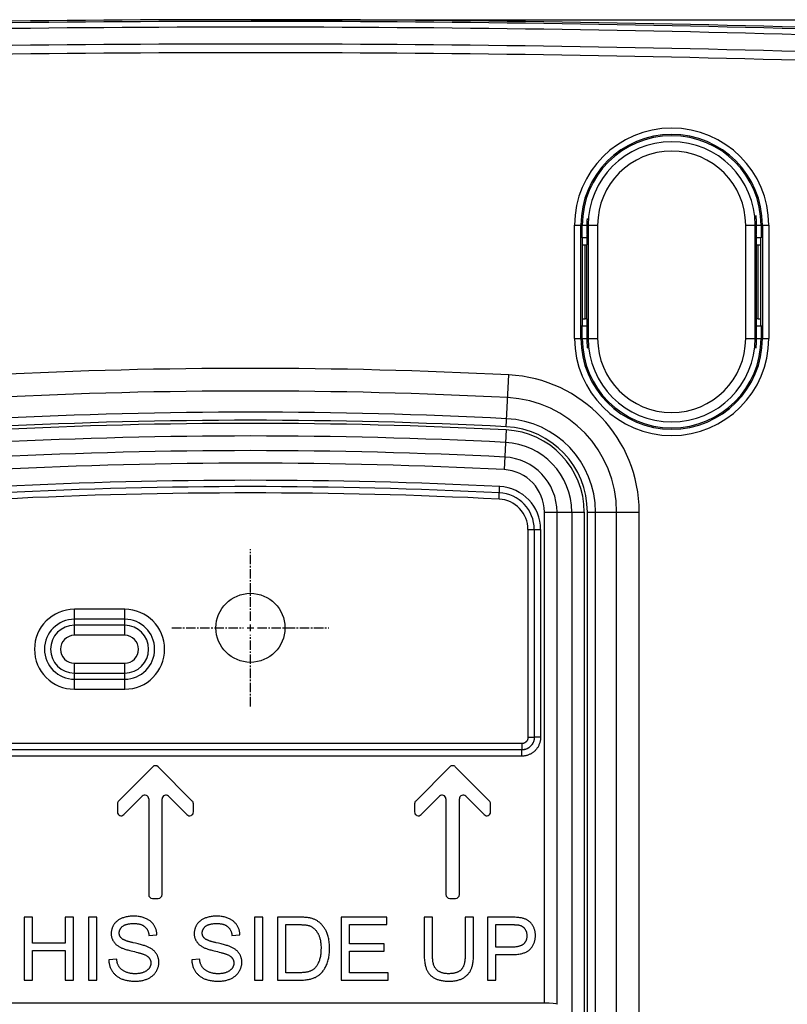
# Model space of a CAD drawing. Units: millimetres. Extents: x -473 to 293, y -212 to 392.
# Drawn here: x -18 to 43, y 60 to 138 of the extents above; entities that cross this region are included whole.
import ezdxf

# ---------------------------------------------------------------- set-up
doc = ezdxf.new("R2010")
doc.units = ezdxf.units.MM
doc.linetypes.add('CENTER2', pattern=[1.125, 0.75, -0.125, 0.125, -0.125])
for name, color, linetype in [('AXIS_Dimensions', 7, 'Continuous'), ('AXIS_Front-View', 7, 'Continuous'), ('AXIS_Sectional-View', 7, 'Continuous')]:
    doc.layers.add(name, color=color, linetype=linetype)
doc.styles.get("Standard").update_dxf_attribs({"font": 'arial.ttf'})
doc.dimstyles.new('AXIS', dxfattribs={"dimtxt": 10, "dimasz": 4, "dimexe": 0.18, "dimexo": 0.0625, "dimgap": 0.09, "dimtad": 0, "dimtih": 1, "dimtoh": 1, "dimdec": 0, "dimzin": 0, "dimdsep": 46, "dimtxsty": 'Standard', "dimcen": 0.09, "dimadec": 0, "dimazin": 0, "dimtfac": 1, "dimtdec": 0, "dimtofl": 0, "dimtmove": 0, "dimatfit": 3, "dimfxl": 1, "dimtolj": 1, "dimtzin": 0, "dimarcsym": 0})

# ---------------------------------------------------------------- blocks, each defined once
blk = doc.blocks.new('*D2')
at = {"layer": 'AXIS_Dimensions', "color": 0, "lineweight": -2, "transparency": 16777216}
for p, q in [((0.062, 138.495), (114.197, 138.495)), ((114.017, 134.495), (114.017, 36.661)), ((114.017, -74.17), (114.017, 23.664)), ((0.062, -78.17), (114.197, -78.17))]:
    blk.add_line(p, q, dxfattribs=at)
at = {"layer": 'AXIS_Dimensions', "color": 0, "transparency": 16777216}
for points in [[(113.35, 134.495), (114.684, 134.495), (114.017, 138.495)], [(113.35, -74.17), (114.684, -74.17), (114.017, -78.17)]]:
    blk.add_solid(points, dxfattribs=at)
at = {"layer": 'Defpoints', "color": 0, "transparency": 16777216}
for p in [(0, 138.495), (0, -78.17), (114.017, -78.17)]:
    blk.add_point(p, dxfattribs=at)
at = {"layer": 'AXIS_Dimensions', "color": 0, "transparency": 16777216, "insert": (114.017, 30.162), "char_height": 10, "attachment_point": 5}
blk.add_mtext('\\A1;217mm [8.53"]', dxfattribs=at)
blk = doc.blocks.new('*U5')
at = {"layer": 'AXIS_Sectional-View', "color": 0, "linetype": 'CENTER2', "transparency": 16777216}
for p, q in [((0, 0.549), (0, 6.244)), ((-6.244, 0), (-0.549, 0)), ((0.549, 0), (6.244, 0)), ((0, -6.244), (0, -0.549))]:
    blk.add_line(p, q, dxfattribs=at)
at = {"layer": 'AXIS_Sectional-View', "color": 0, "linetype": 'Continuous', "transparency": 16777216}
for p, q in [((-0.274, 0), (0.274, 0)), ((0, -0.274), (0, 0.274))]:
    blk.add_line(p, q, dxfattribs=at)

msp = doc.modelspace()

# ---------------------------------------------------------------- linework, layer by layer
at = {"layer": 'AXIS_Front-View', "color": 7, "linetype": 'Continuous'}
for p, q in [((25.782, 113.162), (25.782, 122.162)), ((25.782, 122.162), (27.612, 122.162)), ((26.282, 113.162), (26.282, 122.162)), ((26.387, 121.145), (26.387, 122.162)), ((26.762, 122.479), (26.76, 122.418)), ((26.769, 122.189), (26.77, 122.188)), ((26.862, 122.162), (26.862, 113.162)), ((27.612, 122.162), (27.612, 113.162)), ((39.388, 113.162), (39.388, 122.162)), ((39.388, 122.162), (41.218, 122.162)), ((40.138, 113.162), (40.138, 122.162)), ((40.23, 122.188), (40.231, 122.189)), ((40.24, 122.363), (40.24, 122.418)), ((40.613, 122.162), (40.613, 121.145)), ((40.718, 122.162), (40.718, 113.162)), ((41.218, 122.162), (41.218, 113.162)), ((26.789, 121.438), (26.789, 121.387)), ((40.211, 121.387), (40.211, 121.438)), ((26.4, 114.176), (26.4, 121.149)), ((26.4, 120.595), (26.609, 120.598)), ((26.609, 114.727), (26.609, 120.598)), ((26.77, 120.637), (26.746, 120.604)), ((26.746, 114.72), (26.746, 120.604)), ((40.254, 120.604), (40.23, 120.637)), ((40.254, 114.72), (40.254, 120.604)), ((40.391, 114.727), (40.391, 120.598)), ((40.391, 120.598), (40.6, 120.595)), ((40.6, 114.176), (40.6, 121.149)), ((26.4, 114.729), (26.609, 114.727)), ((26.746, 114.72), (26.77, 114.688)), ((40.23, 114.688), (40.254, 114.72)), ((40.391, 114.727), (40.6, 114.729)), ((26.387, 113.162), (26.387, 114.179)), ((26.789, 113.938), (26.789, 113.887)), ((40.211, 113.887), (40.211, 113.938)), ((40.613, 114.179), (40.613, 113.162)), ((25.782, 113.162), (27.612, 113.162)), ((26.76, 112.962), (26.76, 112.907)), ((26.77, 113.137), (26.769, 113.135)), ((39.388, 113.162), (41.218, 113.162)), ((40.23, 113.137), (40.231, 113.135)), ((40.238, 112.845), (40.24, 112.907)), ((20.343, 106.143), (20.551, 110.262)), ((20.331, 105.895), (20.171, 102.735)), ((19.771, 100.392), (19.82, 101.391)), ((23.382, 60.325), (23.382, 99.357)), ((23.382, 99.357), (26.546, 99.357)), ((24.381, 60.24), (24.381, 99.357)), ((25.547, 99.357), (25.547, -39.032)), ((26.546, 99.357), (26.546, -39.032)), ((26.795, -39.032), (26.795, 99.357)), ((26.795, 99.357), (30.919, 99.357)), ((27.438, -39.032), (27.438, 99.357)), ((29.119, -39.032), (29.119, 99.357)), ((30.919, -39.032), (30.919, 99.357)), ((22.073, 97.972), (22.073, 81.459)), ((22.073, 97.972), (23.073, 97.972)), ((22.573, 97.972), (22.573, 81.459)), ((22.573, 97.972), (22.573, 81.459)), ((23.073, 97.972), (23.073, 81.459)), ((-14, 89.567), (-14, 91.638)), ((-10, 91.638), (-14, 91.638)), ((-10, 89.567), (-10, 91.638)), ((-10, 90.842), (-14, 90.842)), ((-10, 90.362), (-14, 90.362)), ((-10, 89.567), (-14, 89.567)), ((-14, 85.287), (-14, 87.358)), ((-14, 87.358), (-10, 87.358)), ((-10, 85.287), (-10, 87.358)), ((-14, 86.563), (-10, 86.563)), ((-14, 86.083), (-10, 86.083)), ((-14, 85.287), (-10, 85.287)), ((22.073, 81.459), (22.573, 81.459)), ((23.073, 81.459), (22.573, 81.459)), ((22.573, 81.459), (22.573, 81.459)), ((21.573, 80.959), (-21.573, 80.959)), ((21.573, 80.959), (21.573, 80.46)), ((21.574, 80.459), (-21.574, 80.459)), ((21.574, 79.959), (-21.574, 79.959)), ((21.573, 80.46), (-21.573, 80.46)), ((21.574, 80.459), (21.573, 80.46)), ((21.574, 79.959), (21.574, 80.459)), ((-7.772, 79.117), (-10.492, 76.397)), ((-4.628, 76.397), (-7.348, 79.117)), ((15.867, 79.117), (13.147, 76.397)), ((19.011, 76.397), (16.291, 79.117)), ((-10.068, 75.315), (-8.606, 76.777)), ((-6.515, 76.777), (-5.053, 75.315)), ((13.572, 75.315), (15.034, 76.777)), ((17.125, 76.777), (18.587, 75.315)), ((-10.58, 76.185), (-10.58, 75.527)), ((-8.094, 76.565), (-8.094, 68.962)), ((-7.027, 68.962), (-7.027, 76.565)), ((-4.541, 75.527), (-4.541, 76.185)), ((13.059, 76.185), (13.059, 75.527)), ((15.546, 76.565), (15.546, 68.962)), ((16.613, 68.962), (16.613, 76.565)), ((19.099, 75.527), (19.099, 76.185)), ((-7.794, 68.662), (-7.327, 68.662)), ((15.846, 68.662), (16.313, 68.662)), ((-18.003, 67.162), (-18.003, 62.162)), ((-17.341, 67.162), (-18.003, 67.162)), ((-17.341, 65.109), (-17.341, 67.162)), ((-14.742, 67.162), (-14.742, 65.109)), ((-14.081, 67.162), (-14.742, 67.162)), ((-14.081, 62.162), (-14.081, 67.162)), ((-12.867, 67.162), (-12.867, 62.162)), ((-12.205, 67.162), (-12.867, 67.162)), ((-12.205, 62.162), (-12.205, 67.162)), ((0.333, 67.162), (0.333, 62.162)), ((0.994, 67.162), (0.333, 67.162)), ((0.994, 62.162), (0.994, 67.162)), ((2.161, 67.162), (2.161, 62.162)), ((3.883, 67.162), (2.161, 67.162)), ((2.822, 62.752), (2.822, 66.572)), ((2.822, 66.572), (3.873, 66.572)), ((7.219, 67.162), (7.219, 62.162)), ((10.834, 67.162), (7.219, 67.162)), ((7.88, 65.041), (7.88, 66.572)), ((7.88, 66.572), (10.834, 66.572)), ((10.834, 66.572), (10.834, 67.162)), ((13.815, 67.162), (13.815, 64.274)), ((14.476, 67.162), (13.815, 67.162)), ((14.476, 64.277), (14.476, 67.162)), ((17.086, 67.162), (17.086, 64.277)), ((17.747, 67.162), (17.086, 67.162)), ((17.747, 64.274), (17.747, 67.162)), ((18.849, 67.162), (18.849, 62.162)), ((20.735, 67.162), (18.849, 67.162)), ((19.511, 64.785), (19.511, 66.572)), ((-8.068, 65.706), (-7.433, 65.754)), ((-1.468, 65.706), (-0.834, 65.754)), ((-14.742, 65.109), (-17.341, 65.109)), ((10.646, 65.041), (7.88, 65.041)), ((10.646, 64.454), (10.646, 65.041)), ((-17.341, 62.162), (-17.341, 64.519)), ((-17.341, 64.519), (-14.742, 64.519)), ((-14.742, 64.519), (-14.742, 62.162)), ((-9.495, 64.491), (-9.232, 64.428)), ((-9.232, 64.428), (-9.086, 64.391)), ((-2.896, 64.491), (-2.632, 64.428)), ((-2.632, 64.428), (-2.486, 64.391)), ((7.88, 62.752), (7.88, 64.454)), ((7.88, 64.454), (10.646, 64.454)), ((20.803, 64.785), (19.511, 64.785)), ((19.511, 62.162), (19.511, 64.195)), ((19.511, 64.195), (20.793, 64.195)), ((-10.639, 63.823), (-11.264, 63.769)), ((-4.04, 63.823), (-4.664, 63.769)), ((3.89, 62.752), (2.822, 62.752)), ((10.95, 62.752), (7.88, 62.752)), ((10.95, 62.162), (10.95, 62.752)), ((-18.003, 62.162), (-17.341, 62.162)), ((-14.742, 62.162), (-14.081, 62.162)), ((-12.867, 62.162), (-12.205, 62.162)), ((0.333, 62.162), (0.994, 62.162)), ((2.161, 62.162), (3.965, 62.162)), ((7.219, 62.162), (10.95, 62.162)), ((18.849, 62.162), (19.511, 62.162)), ((23.382, 60.325), (-23.382, 60.325))]:
    msp.add_line(p, q, dxfattribs=at)
for points in [[(40.24, 122.418), (40.238, 122.479), (40.236, 122.547), (40.233, 122.62), (40.228, 122.697), (40.221, 122.777), (40.214, 122.858), (40.205, 122.939)], [(26.76, 122.418), (26.76, 122.363), (26.76, 122.314), (26.762, 122.272), (26.763, 122.238), (26.765, 122.213)], [(26.772, 122.697), (26.772, 122.697), (26.767, 122.62), (26.764, 122.547), (26.762, 122.479)], [(26.765, 122.213), (26.767, 122.197), (26.769, 122.189)], [(26.77, 122.188), (26.772, 122.185), (26.773, 122.18), (26.774, 122.172), (26.775, 122.162)], [(40.225, 122.162), (40.226, 122.172), (40.227, 122.18), (40.228, 122.185), (40.23, 122.188)], [(40.231, 122.189), (40.233, 122.197), (40.235, 122.213)], [(40.235, 122.213), (40.237, 122.238), (40.238, 122.272), (40.24, 122.314), (40.24, 122.363)], [(26.765, 113.112), (26.763, 113.087), (26.762, 113.053), (26.76, 113.011), (26.76, 112.962)], [(26.76, 112.907), (26.762, 112.845), (26.764, 112.778), (26.767, 112.705), (26.772, 112.627)], [(26.769, 113.135), (26.767, 113.128), (26.765, 113.112)], [(26.775, 113.162), (26.774, 113.153), (26.773, 113.145), (26.772, 113.14), (26.77, 113.137)], [(40.205, 112.386), (40.214, 112.467), (40.221, 112.548), (40.228, 112.627), (40.233, 112.705), (40.236, 112.778), (40.238, 112.845)], [(40.23, 113.137), (40.228, 113.14), (40.227, 113.145), (40.226, 113.153), (40.225, 113.162)], [(40.235, 113.112), (40.233, 113.128), (40.231, 113.135)], [(40.24, 112.907), (40.24, 112.962), (40.24, 113.011), (40.238, 113.053), (40.237, 113.087), (40.235, 113.112)], [(26.772, 112.627), (26.779, 112.548), (26.786, 112.467), (26.795, 112.386)], [(22.073, 81.459), (22.072, 81.439), (22.071, 81.418), (22.069, 81.397), (22.066, 81.377), (22.062, 81.357), (22.058, 81.337), (22.052, 81.317), (22.046, 81.297), (22.039, 81.278), (22.031, 81.259), (22.022, 81.24), (22.013, 81.221), (22.003, 81.204), (21.992, 81.186), (21.98, 81.169), (21.968, 81.152), (21.955, 81.136), (21.941, 81.121), (21.927, 81.106), (21.912, 81.092), (21.896, 81.078), (21.88, 81.065), (21.864, 81.053), (21.847, 81.041), (21.829, 81.03), (21.811, 81.02), (21.793, 81.01), (21.774, 81.002), (21.755, 80.994), (21.736, 80.987), (21.716, 80.98), (21.696, 80.975), (21.676, 80.97), (21.656, 80.966), (21.635, 80.963), (21.615, 80.961), (21.594, 80.96), (21.573, 80.959)], [(22.573, 81.459), (22.572, 81.418), (22.569, 81.377), (22.565, 81.336), (22.559, 81.295), (22.551, 81.254), (22.542, 81.214), (22.531, 81.174), (22.519, 81.135), (22.504, 81.096), (22.489, 81.058), (22.471, 81.02), (22.452, 80.984), (22.432, 80.948), (22.41, 80.913), (22.387, 80.879), (22.362, 80.846), (22.336, 80.814), (22.309, 80.783), (22.28, 80.753), (22.25, 80.724), (22.219, 80.697), (22.187, 80.671), (22.154, 80.646), (22.12, 80.623), (22.085, 80.601), (22.049, 80.581), (22.013, 80.562), (21.975, 80.544), (21.937, 80.528), (21.898, 80.514), (21.859, 80.502), (21.819, 80.491), (21.779, 80.481), (21.738, 80.473), (21.697, 80.467), (21.656, 80.463), (21.615, 80.461), (21.573, 80.46)], [(22.573, 81.459), (22.573, 81.421), (22.571, 81.384), (22.567, 81.347), (22.562, 81.31), (22.556, 81.273), (22.548, 81.236), (22.539, 81.2), (22.529, 81.164), (22.517, 81.128), (22.504, 81.093), (22.49, 81.059), (22.475, 81.025), (22.458, 80.991), (22.44, 80.959), (22.42, 80.927), (22.4, 80.895), (22.378, 80.865), (22.356, 80.835), (22.332, 80.807), (22.307, 80.779), (22.281, 80.752), (22.254, 80.726), (22.226, 80.701), (22.197, 80.677), (22.168, 80.654), (22.137, 80.633), (22.106, 80.612), (22.074, 80.593), (22.041, 80.575), (22.008, 80.558), (21.974, 80.542), (21.94, 80.528), (21.905, 80.515), (21.869, 80.503), (21.833, 80.493), (21.797, 80.484), (21.76, 80.476), (21.723, 80.47), (21.686, 80.465), (21.649, 80.462), (21.611, 80.46), (21.574, 80.459)], [(23.073, 81.459), (23.072, 81.403), (23.069, 81.347), (23.064, 81.291), (23.057, 81.235), (23.047, 81.18), (23.036, 81.125), (23.022, 81.07), (23.007, 81.017), (22.989, 80.963), (22.97, 80.911), (22.948, 80.859), (22.925, 80.808), (22.9, 80.758), (22.873, 80.709), (22.844, 80.661), (22.813, 80.614), (22.78, 80.568), (22.746, 80.524), (22.711, 80.481), (22.673, 80.439), (22.634, 80.399), (22.594, 80.36), (22.552, 80.322), (22.509, 80.286), (22.465, 80.252), (22.419, 80.22), (22.372, 80.189), (22.324, 80.16), (22.275, 80.133), (22.225, 80.108), (22.174, 80.084), (22.122, 80.063), (22.07, 80.043), (22.016, 80.026), (21.963, 80.01), (21.908, 79.997), (21.853, 79.985), (21.798, 79.976), (21.742, 79.969), (21.686, 79.963), (21.63, 79.96), (21.574, 79.959)], [(-10.858, 66.576), (-10.885, 66.533), (-10.91, 66.49), (-10.933, 66.447), (-10.954, 66.404), (-10.974, 66.36), (-10.991, 66.317), (-11.007, 66.274), (-11.021, 66.23), (-11.033, 66.186), (-11.043, 66.143), (-11.052, 66.098), (-11.06, 66.054), (-11.065, 66.009), (-11.069, 65.963), (-11.072, 65.917), (-11.073, 65.87)], [(-10.23, 67.076), (-10.285, 67.052), (-10.338, 67.027), (-10.389, 67), (-10.437, 66.973), (-10.482, 66.945), (-10.526, 66.916), (-10.567, 66.885), (-10.606, 66.854), (-10.644, 66.823), (-10.679, 66.791), (-10.712, 66.757), (-10.744, 66.723), (-10.775, 66.688), (-10.804, 66.652), (-10.831, 66.614), (-10.858, 66.576)], [(-9.313, 67.248), (-9.402, 67.246), (-9.489, 67.242), (-9.573, 67.236), (-9.656, 67.226), (-9.736, 67.215), (-9.813, 67.201), (-9.888, 67.185), (-9.96, 67.167), (-10.03, 67.147), (-10.099, 67.126), (-10.165, 67.102), (-10.23, 67.076)], [(-10.162, 66.443), (-10.136, 66.462), (-10.108, 66.481), (-10.078, 66.5), (-10.047, 66.518), (-10.015, 66.534), (-9.98, 66.55), (-9.942, 66.565), (-9.901, 66.58), (-9.859, 66.594), (-9.813, 66.607), (-9.761, 66.619), (-9.706, 66.63), (-9.648, 66.64), (-9.587, 66.648), (-9.52, 66.655), (-9.447, 66.66), (-9.369, 66.663), (-9.285, 66.664)], [(-8.334, 67.067), (-8.401, 67.094), (-8.47, 67.119), (-8.541, 67.142), (-8.614, 67.162), (-8.69, 67.181), (-8.769, 67.198), (-8.851, 67.212), (-8.936, 67.225), (-9.025, 67.234), (-9.117, 67.242), (-9.213, 67.246), (-9.313, 67.248)], [(-9.285, 66.664), (-9.207, 66.663), (-9.133, 66.66), (-9.064, 66.654), (-8.999, 66.647), (-8.938, 66.638), (-8.881, 66.627), (-8.827, 66.615), (-8.776, 66.602), (-8.73, 66.588), (-8.686, 66.572), (-8.645, 66.556), (-8.605, 66.539), (-8.569, 66.521), (-8.536, 66.503), (-8.503, 66.483), (-8.472, 66.463), (-8.443, 66.442), (-8.417, 66.421)], [(-7.68, 66.541), (-7.709, 66.582), (-7.738, 66.623), (-7.769, 66.661), (-7.802, 66.699), (-7.836, 66.735), (-7.871, 66.771), (-7.908, 66.805), (-7.947, 66.838), (-7.988, 66.87), (-8.03, 66.901), (-8.075, 66.931), (-8.121, 66.96), (-8.17, 66.988), (-8.222, 67.015), (-8.276, 67.041), (-8.334, 67.067)], [(-7.433, 65.754), (-7.438, 65.82), (-7.444, 65.884), (-7.453, 65.947), (-7.464, 66.008), (-7.477, 66.067), (-7.492, 66.125), (-7.508, 66.181), (-7.527, 66.236), (-7.548, 66.289), (-7.57, 66.341), (-7.595, 66.392), (-7.621, 66.443), (-7.65, 66.492), (-7.68, 66.541)], [(-4.258, 66.576), (-4.285, 66.533), (-4.31, 66.49), (-4.334, 66.447), (-4.355, 66.404), (-4.374, 66.36), (-4.391, 66.317), (-4.407, 66.274), (-4.421, 66.23), (-4.433, 66.186), (-4.444, 66.143), (-4.453, 66.098), (-4.46, 66.054), (-4.466, 66.009), (-4.47, 65.963), (-4.472, 65.917), (-4.473, 65.87)], [(-3.63, 67.076), (-3.686, 67.052), (-3.739, 67.027), (-3.789, 67), (-3.837, 66.973), (-3.883, 66.945), (-3.926, 66.916), (-3.968, 66.885), (-4.007, 66.854), (-4.044, 66.823), (-4.079, 66.791), (-4.113, 66.757), (-4.145, 66.723), (-4.175, 66.688), (-4.204, 66.652), (-4.232, 66.614), (-4.258, 66.576)], [(-2.713, 67.248), (-2.802, 67.246), (-2.889, 67.242), (-2.974, 67.236), (-3.056, 67.226), (-3.136, 67.215), (-3.213, 67.201), (-3.288, 67.185), (-3.36, 67.167), (-3.431, 67.147), (-3.499, 67.126), (-3.566, 67.102), (-3.63, 67.076)], [(-3.562, 66.443), (-3.537, 66.462), (-3.509, 66.481), (-3.479, 66.5), (-3.447, 66.518), (-3.415, 66.534), (-3.381, 66.55), (-3.342, 66.565), (-3.301, 66.58), (-3.259, 66.594), (-3.213, 66.607), (-3.162, 66.619), (-3.106, 66.63), (-3.049, 66.64), (-2.987, 66.648), (-2.92, 66.655), (-2.848, 66.66), (-2.77, 66.663), (-2.686, 66.664)], [(-1.734, 67.067), (-1.801, 67.094), (-1.871, 67.119), (-1.942, 67.142), (-2.015, 67.162), (-2.091, 67.181), (-2.17, 67.198), (-2.251, 67.212), (-2.337, 67.225), (-2.425, 67.234), (-2.517, 67.242), (-2.613, 67.246), (-2.713, 67.248)], [(-2.686, 66.664), (-2.608, 66.663), (-2.534, 66.66), (-2.464, 66.654), (-2.399, 66.647), (-2.338, 66.638), (-2.282, 66.627), (-2.227, 66.615), (-2.176, 66.602), (-2.13, 66.588), (-2.087, 66.572), (-2.045, 66.556), (-2.006, 66.539), (-1.97, 66.521), (-1.936, 66.503), (-1.904, 66.483), (-1.873, 66.463), (-1.844, 66.442), (-1.817, 66.421)], [(-1.081, 66.541), (-1.109, 66.582), (-1.139, 66.623), (-1.17, 66.661), (-1.202, 66.699), (-1.236, 66.735), (-1.272, 66.771), (-1.309, 66.805), (-1.348, 66.838), (-1.388, 66.87), (-1.431, 66.901), (-1.475, 66.931), (-1.522, 66.96), (-1.57, 66.988), (-1.622, 67.015), (-1.677, 67.041), (-1.734, 67.067)], [(-0.834, 65.754), (-0.838, 65.82), (-0.845, 65.884), (-0.853, 65.947), (-0.864, 66.008), (-0.877, 66.067), (-0.892, 66.125), (-0.909, 66.181), (-0.928, 66.236), (-0.948, 66.289), (-0.971, 66.341), (-0.995, 66.392), (-1.022, 66.443), (-1.05, 66.492), (-1.081, 66.541)], [(3.873, 66.572), (3.951, 66.572), (4.026, 66.57), (4.095, 66.568), (4.161, 66.565), (4.223, 66.561), (4.282, 66.557), (4.34, 66.551), (4.396, 66.545), (4.446, 66.538), (4.494, 66.53), (4.54, 66.522), (4.583, 66.513), (4.624, 66.503), (4.663, 66.492), (4.697, 66.481), (4.729, 66.47)], [(4.773, 67.09), (4.721, 67.102), (4.665, 67.112), (4.605, 67.122), (4.541, 67.13), (4.473, 67.138), (4.402, 67.144), (4.326, 67.15), (4.246, 67.154), (4.162, 67.158), (4.074, 67.16), (3.981, 67.162), (3.883, 67.162)], [(5.505, 66.731), (5.462, 66.766), (5.417, 66.8), (5.372, 66.832), (5.326, 66.863), (5.278, 66.892), (5.229, 66.92), (5.178, 66.946), (5.126, 66.971), (5.073, 66.994), (5.017, 67.016), (4.96, 67.037), (4.9, 67.056), (4.838, 67.074), (4.773, 67.09)], [(6.097, 65.877), (6.07, 65.944), (6.043, 66.009), (6.013, 66.072), (5.983, 66.132), (5.951, 66.191), (5.917, 66.248), (5.883, 66.304), (5.846, 66.357), (5.809, 66.409), (5.77, 66.459), (5.73, 66.508), (5.688, 66.555), (5.645, 66.601), (5.6, 66.645), (5.554, 66.689), (5.505, 66.731)], [(19.511, 66.572), (20.85, 66.572), (20.908, 66.571), (20.962, 66.57), (21.013, 66.569), (21.061, 66.567), (21.107, 66.564), (21.152, 66.561), (21.196, 66.558), (21.237, 66.554), (21.275, 66.549), (21.311, 66.544), (21.345, 66.539), (21.377, 66.533), (21.406, 66.526)], [(21.496, 67.115), (21.422, 67.126), (21.342, 67.136), (21.256, 67.144), (21.164, 67.151), (21.066, 67.156), (20.962, 67.159), (20.852, 67.162), (20.735, 67.162)], [(21.406, 66.526), (21.438, 66.516), (21.47, 66.506), (21.5, 66.494), (21.529, 66.481), (21.558, 66.467), (21.585, 66.452), (21.612, 66.436), (21.638, 66.418), (21.663, 66.4), (21.688, 66.38), (21.712, 66.359), (21.735, 66.336), (21.758, 66.313), (21.78, 66.287), (21.802, 66.26), (21.823, 66.231)], [(22.112, 66.878), (22.073, 66.905), (22.033, 66.93), (21.99, 66.953), (21.946, 66.976), (21.9, 66.998), (21.852, 67.018), (21.8, 67.037), (21.746, 67.056), (21.689, 67.073), (21.629, 67.088), (21.564, 67.102), (21.496, 67.115)], [(22.511, 66.398), (22.487, 66.445), (22.462, 66.49), (22.436, 66.533), (22.409, 66.573), (22.382, 66.612), (22.355, 66.648), (22.327, 66.682), (22.298, 66.715), (22.268, 66.746), (22.238, 66.775), (22.208, 66.803), (22.177, 66.83), (22.145, 66.855), (22.112, 66.878)], [(-11.073, 65.87), (-11.072, 65.818), (-11.069, 65.767), (-11.064, 65.717), (-11.057, 65.669), (-11.049, 65.622), (-11.039, 65.577), (-11.027, 65.532), (-11.014, 65.489), (-10.999, 65.447), (-10.982, 65.405), (-10.964, 65.364), (-10.944, 65.324), (-10.922, 65.285), (-10.899, 65.246)], [(-10.435, 65.914), (-10.434, 65.946), (-10.432, 65.976), (-10.429, 66.005), (-10.424, 66.034), (-10.418, 66.063), (-10.411, 66.091), (-10.402, 66.118), (-10.393, 66.144), (-10.382, 66.17), (-10.37, 66.196), (-10.356, 66.222), (-10.341, 66.247), (-10.325, 66.271), (-10.307, 66.296), (-10.288, 66.32), (-10.267, 66.345), (-10.244, 66.369), (-10.219, 66.393), (-10.192, 66.418), (-10.162, 66.443)], [(-10.241, 65.47), (-10.263, 65.491), (-10.284, 65.512), (-10.303, 65.533), (-10.32, 65.555), (-10.336, 65.577), (-10.351, 65.6), (-10.364, 65.623), (-10.376, 65.646), (-10.387, 65.669), (-10.397, 65.693), (-10.405, 65.718), (-10.413, 65.743), (-10.419, 65.769), (-10.425, 65.796), (-10.429, 65.823), (-10.432, 65.852), (-10.434, 65.882), (-10.435, 65.914)], [(-8.417, 66.421), (-8.389, 66.398), (-8.363, 66.373), (-8.337, 66.348), (-8.313, 66.321), (-8.29, 66.294), (-8.268, 66.266), (-8.247, 66.236), (-8.227, 66.205), (-8.208, 66.173), (-8.19, 66.14), (-8.173, 66.105), (-8.157, 66.069), (-8.142, 66.031), (-8.128, 65.992), (-8.115, 65.95), (-8.103, 65.906), (-8.093, 65.861), (-8.083, 65.813), (-8.075, 65.761), (-8.068, 65.706)], [(-4.473, 65.87), (-4.472, 65.818), (-4.469, 65.767), (-4.464, 65.717), (-4.458, 65.669), (-4.449, 65.622), (-4.439, 65.577), (-4.427, 65.532), (-4.414, 65.489), (-4.399, 65.447), (-4.383, 65.405), (-4.364, 65.364), (-4.344, 65.324), (-4.323, 65.285), (-4.299, 65.246)], [(-3.835, 65.914), (-3.835, 65.946), (-3.832, 65.976), (-3.829, 66.005), (-3.824, 66.034), (-3.818, 66.063), (-3.811, 66.091), (-3.803, 66.118), (-3.793, 66.144), (-3.782, 66.17), (-3.77, 66.196), (-3.756, 66.222), (-3.741, 66.247), (-3.725, 66.271), (-3.708, 66.296), (-3.688, 66.32), (-3.667, 66.345), (-3.644, 66.369), (-3.62, 66.393), (-3.592, 66.418), (-3.562, 66.443)], [(-3.642, 65.47), (-3.664, 65.491), (-3.684, 65.512), (-3.703, 65.533), (-3.72, 65.555), (-3.736, 65.577), (-3.751, 65.6), (-3.764, 65.623), (-3.776, 65.646), (-3.787, 65.669), (-3.797, 65.693), (-3.806, 65.718), (-3.813, 65.743), (-3.82, 65.769), (-3.825, 65.796), (-3.829, 65.823), (-3.833, 65.852), (-3.835, 65.882), (-3.835, 65.914)], [(-1.817, 66.421), (-1.789, 66.398), (-1.763, 66.373), (-1.738, 66.348), (-1.714, 66.321), (-1.691, 66.294), (-1.669, 66.266), (-1.648, 66.236), (-1.628, 66.205), (-1.609, 66.173), (-1.591, 66.14), (-1.574, 66.105), (-1.558, 66.069), (-1.543, 66.031), (-1.529, 65.992), (-1.516, 65.95), (-1.504, 65.906), (-1.493, 65.861), (-1.484, 65.813), (-1.475, 65.761), (-1.468, 65.706)], [(4.729, 66.47), (4.766, 66.455), (4.802, 66.438), (4.838, 66.42), (4.874, 66.4), (4.909, 66.379), (4.943, 66.356), (4.978, 66.331), (5.013, 66.304), (5.047, 66.276), (5.081, 66.245), (5.115, 66.212), (5.149, 66.177), (5.183, 66.139), (5.217, 66.099), (5.25, 66.055), (5.284, 66.009), (5.319, 65.958), (5.353, 65.904)], [(5.353, 65.904), (5.376, 65.865), (5.398, 65.823), (5.42, 65.779), (5.441, 65.733), (5.46, 65.686), (5.478, 65.637), (5.496, 65.582), (5.514, 65.524), (5.53, 65.465), (5.545, 65.401), (5.559, 65.331), (5.572, 65.256), (5.583, 65.179), (5.593, 65.097), (5.601, 65.008), (5.607, 64.912), (5.611, 64.809), (5.612, 64.7)], [(6.294, 64.69), (6.293, 64.806), (6.288, 64.919), (6.28, 65.03), (6.27, 65.138), (6.256, 65.241), (6.24, 65.341), (6.222, 65.438), (6.201, 65.531), (6.178, 65.622), (6.153, 65.709), (6.126, 65.794), (6.097, 65.877)], [(21.823, 66.231), (21.842, 66.203), (21.86, 66.174), (21.877, 66.145), (21.892, 66.115), (21.906, 66.085), (21.919, 66.054), (21.931, 66.022), (21.941, 65.99), (21.951, 65.957), (21.959, 65.923), (21.966, 65.888), (21.972, 65.853), (21.977, 65.816), (21.98, 65.777), (21.983, 65.737), (21.983, 65.696)], [(22.665, 65.716), (22.664, 65.78), (22.661, 65.843), (22.655, 65.904), (22.647, 65.964), (22.637, 66.023), (22.625, 66.08), (22.611, 66.136), (22.595, 66.19), (22.577, 66.244), (22.557, 66.296), (22.535, 66.347), (22.511, 66.398)], [(-10.899, 65.246), (-10.875, 65.21), (-10.85, 65.175), (-10.823, 65.141), (-10.794, 65.106), (-10.763, 65.072), (-10.73, 65.039), (-10.694, 65.005), (-10.656, 64.973), (-10.615, 64.94), (-10.572, 64.907), (-10.525, 64.875), (-10.475, 64.843), (-10.421, 64.811), (-10.364, 64.78)], [(-9.134, 65.087), (-9.315, 65.129), (-9.38, 65.144), (-9.439, 65.159), (-9.496, 65.173), (-9.551, 65.188), (-9.604, 65.203), (-9.656, 65.217), (-9.704, 65.231), (-9.747, 65.244), (-9.788, 65.257), (-9.832, 65.271), (-9.874, 65.286), (-9.912, 65.299), (-9.946, 65.312), (-9.979, 65.325), (-10.011, 65.338), (-10.043, 65.352), (-10.073, 65.366), (-10.099, 65.378), (-10.123, 65.391), (-10.147, 65.404), (-10.17, 65.418), (-10.192, 65.432), (-10.211, 65.445), (-10.227, 65.458), (-10.241, 65.47)], [(-8.137, 64.792), (-8.188, 64.814), (-8.243, 64.836), (-8.302, 64.858), (-8.366, 64.88), (-8.435, 64.902), (-8.508, 64.925), (-8.586, 64.947), (-8.668, 64.97), (-8.751, 64.992), (-8.838, 65.015), (-8.931, 65.038), (-9.03, 65.062), (-9.134, 65.087)], [(-4.299, 65.246), (-4.276, 65.21), (-4.251, 65.175), (-4.224, 65.141), (-4.195, 65.106), (-4.163, 65.072), (-4.13, 65.039), (-4.095, 65.005), (-4.057, 64.973), (-4.016, 64.94), (-3.972, 64.907), (-3.925, 64.875), (-3.875, 64.843), (-3.822, 64.811), (-3.765, 64.78)], [(-2.535, 65.087), (-2.715, 65.129), (-2.78, 65.144), (-2.84, 65.159), (-2.896, 65.173), (-2.951, 65.188), (-3.005, 65.203), (-3.056, 65.217), (-3.104, 65.231), (-3.147, 65.244), (-3.189, 65.257), (-3.232, 65.271), (-3.275, 65.286), (-3.312, 65.299), (-3.347, 65.312), (-3.38, 65.325), (-3.411, 65.338), (-3.443, 65.352), (-3.473, 65.366), (-3.499, 65.378), (-3.523, 65.391), (-3.548, 65.404), (-3.571, 65.418), (-3.592, 65.432), (-3.612, 65.445), (-3.628, 65.458), (-3.642, 65.47)], [(-1.538, 64.792), (-1.588, 64.814), (-1.643, 64.836), (-1.703, 64.858), (-1.767, 64.88), (-1.835, 64.902), (-1.909, 64.925), (-1.987, 64.947), (-2.068, 64.97), (-2.151, 64.992), (-2.238, 65.015), (-2.332, 65.038), (-2.43, 65.062), (-2.535, 65.087)], [(21.714, 65.024), (21.692, 65.005), (21.668, 64.986), (21.642, 64.968), (21.615, 64.951), (21.586, 64.935), (21.556, 64.919), (21.524, 64.904), (21.489, 64.889), (21.451, 64.875), (21.41, 64.862), (21.367, 64.849), (21.321, 64.837), (21.27, 64.826), (21.216, 64.816), (21.158, 64.807), (21.097, 64.8), (21.031, 64.794), (20.961, 64.789), (20.885, 64.786), (20.803, 64.785)], [(21.983, 65.696), (21.982, 65.646), (21.98, 65.599), (21.975, 65.554), (21.97, 65.512), (21.962, 65.47), (21.953, 65.43), (21.943, 65.392), (21.932, 65.356), (21.92, 65.322), (21.906, 65.289), (21.892, 65.258), (21.876, 65.228), (21.86, 65.199), (21.842, 65.171), (21.824, 65.144), (21.804, 65.118), (21.783, 65.094), (21.761, 65.07), (21.738, 65.046), (21.714, 65.024)], [(22.259, 64.636), (22.299, 64.681), (22.336, 64.727), (22.372, 64.773), (22.405, 64.819), (22.436, 64.868), (22.465, 64.917), (22.492, 64.966), (22.517, 65.017), (22.54, 65.068), (22.561, 65.12), (22.58, 65.173), (22.598, 65.228), (22.613, 65.283), (22.626, 65.339), (22.638, 65.398), (22.648, 65.458), (22.655, 65.519), (22.661, 65.582), (22.664, 65.648), (22.665, 65.716)], [(-10.364, 64.78), (-10.321, 64.758), (-10.274, 64.737), (-10.222, 64.715), (-10.167, 64.693), (-10.108, 64.671), (-10.044, 64.648), (-9.977, 64.626), (-9.907, 64.604), (-9.834, 64.582), (-9.757, 64.56), (-9.675, 64.537), (-9.588, 64.514), (-9.495, 64.491)], [(-9.086, 64.391), (-8.957, 64.358), (-8.898, 64.343), (-8.843, 64.328), (-8.791, 64.313), (-8.743, 64.3), (-8.697, 64.286), (-8.654, 64.274), (-8.614, 64.261), (-8.576, 64.249), (-8.541, 64.237), (-8.508, 64.224)], [(-8.508, 64.224), (-8.456, 64.203), (-8.408, 64.182), (-8.363, 64.161), (-8.322, 64.139), (-8.283, 64.117), (-8.248, 64.096), (-8.216, 64.074), (-8.187, 64.053), (-8.16, 64.032), (-8.136, 64.01), (-8.113, 63.989), (-8.093, 63.969), (-8.075, 63.948), (-8.059, 63.928)], [(-7.493, 64.283), (-7.517, 64.318), (-7.543, 64.352), (-7.57, 64.385), (-7.6, 64.419), (-7.631, 64.451), (-7.664, 64.483), (-7.699, 64.515), (-7.736, 64.547), (-7.776, 64.579), (-7.818, 64.61), (-7.863, 64.641), (-7.91, 64.671), (-7.961, 64.702), (-8.016, 64.732), (-8.075, 64.762), (-8.137, 64.792)], [(-7.283, 63.574), (-7.284, 63.626), (-7.287, 63.677), (-7.292, 63.726), (-7.298, 63.775), (-7.305, 63.823), (-7.315, 63.869), (-7.326, 63.915), (-7.339, 63.959), (-7.353, 64.002), (-7.368, 64.045), (-7.385, 64.087), (-7.404, 64.127), (-7.424, 64.167), (-7.445, 64.206), (-7.468, 64.245), (-7.493, 64.283)], [(-3.765, 64.78), (-3.721, 64.758), (-3.674, 64.737), (-3.623, 64.715), (-3.568, 64.693), (-3.508, 64.671), (-3.444, 64.648), (-3.377, 64.626), (-3.307, 64.604), (-3.234, 64.582), (-3.157, 64.56), (-3.075, 64.537), (-2.988, 64.514), (-2.896, 64.491)], [(-2.486, 64.391), (-2.357, 64.358), (-2.298, 64.343), (-2.243, 64.328), (-2.192, 64.313), (-2.143, 64.3), (-2.097, 64.286), (-2.055, 64.274), (-2.014, 64.261), (-1.977, 64.249), (-1.942, 64.237), (-1.909, 64.224)], [(-1.909, 64.224), (-1.857, 64.203), (-1.808, 64.182), (-1.763, 64.161), (-1.722, 64.139), (-1.684, 64.117), (-1.649, 64.096), (-1.617, 64.074), (-1.588, 64.053), (-1.561, 64.032), (-1.536, 64.01), (-1.514, 63.989), (-1.494, 63.969), (-1.475, 63.948), (-1.459, 63.928)], [(-0.893, 64.283), (-0.917, 64.318), (-0.943, 64.352), (-0.971, 64.385), (-1, 64.419), (-1.031, 64.451), (-1.064, 64.483), (-1.099, 64.515), (-1.136, 64.547), (-1.176, 64.579), (-1.219, 64.61), (-1.263, 64.641), (-1.311, 64.671), (-1.362, 64.702), (-1.416, 64.732), (-1.475, 64.762), (-1.538, 64.792)], [(-0.684, 63.574), (-0.685, 63.626), (-0.687, 63.677), (-0.692, 63.726), (-0.698, 63.775), (-0.706, 63.823), (-0.715, 63.869), (-0.726, 63.915), (-0.739, 63.959), (-0.753, 64.002), (-0.769, 64.045), (-0.786, 64.087), (-0.804, 64.127), (-0.824, 64.167), (-0.845, 64.206), (-0.868, 64.245), (-0.893, 64.283)], [(5.612, 64.7), (5.61, 64.572), (5.605, 64.451), (5.597, 64.337), (5.586, 64.232), (5.573, 64.134), (5.558, 64.042), (5.54, 63.957), (5.521, 63.878), (5.501, 63.804), (5.479, 63.735)], [(6.161, 63.68), (6.185, 63.762), (6.206, 63.847), (6.225, 63.934), (6.242, 64.025), (6.257, 64.121), (6.27, 64.222), (6.28, 64.329), (6.288, 64.442), (6.293, 64.562), (6.294, 64.69)], [(13.815, 64.274), (13.816, 64.142), (13.82, 64.018), (13.826, 63.901), (13.834, 63.791), (13.845, 63.689), (13.857, 63.592), (13.871, 63.503), (13.886, 63.419), (13.903, 63.339), (13.922, 63.265), (13.941, 63.195), (13.962, 63.131), (13.983, 63.072), (14.004, 63.018)], [(14.596, 63.315), (14.583, 63.349), (14.57, 63.387), (14.558, 63.429), (14.546, 63.475), (14.536, 63.522), (14.526, 63.572), (14.517, 63.626), (14.509, 63.683), (14.501, 63.746), (14.495, 63.811), (14.489, 63.878), (14.485, 63.948), (14.481, 64.023), (14.479, 64.103), (14.477, 64.187), (14.476, 64.277)], [(17.086, 64.277), (17.084, 64.169), (17.081, 64.069), (17.077, 63.977), (17.07, 63.892), (17.062, 63.808), (17.052, 63.728), (17.041, 63.657), (17.029, 63.589), (17.016, 63.523), (17.001, 63.461), (16.986, 63.407), (16.969, 63.356), (16.951, 63.305), (16.933, 63.257), (16.914, 63.216), (16.896, 63.179), (16.876, 63.142), (16.855, 63.108), (16.835, 63.078), (16.814, 63.051), (16.794, 63.026), (16.775, 63.005)], [(17.576, 63.077), (17.596, 63.132), (17.615, 63.19), (17.634, 63.252), (17.651, 63.319), (17.667, 63.39), (17.683, 63.465), (17.696, 63.544), (17.709, 63.629), (17.72, 63.72), (17.729, 63.817), (17.737, 63.921), (17.743, 64.031), (17.746, 64.149), (17.747, 64.274)], [(20.793, 64.195), (20.922, 64.197), (21.042, 64.202), (21.152, 64.209), (21.253, 64.219), (21.35, 64.232), (21.441, 64.247), (21.524, 64.263), (21.601, 64.281), (21.674, 64.301), (21.742, 64.322), (21.803, 64.344), (21.86, 64.366), (21.915, 64.391), (21.966, 64.416), (22.011, 64.441), (22.053, 64.467), (22.094, 64.493), (22.132, 64.521), (22.167, 64.549), (22.2, 64.578), (22.23, 64.607), (22.259, 64.636)], [(-11.264, 63.769), (-11.261, 63.704), (-11.257, 63.641), (-11.25, 63.579), (-11.242, 63.518), (-11.231, 63.459), (-11.219, 63.4), (-11.204, 63.343), (-11.188, 63.287), (-11.17, 63.232), (-11.15, 63.178), (-11.129, 63.125), (-11.105, 63.072), (-11.079, 63.021), (-11.052, 62.97), (-11.022, 62.919), (-10.991, 62.868)], [(-10.435, 63.206), (-10.455, 63.238), (-10.475, 63.27), (-10.494, 63.304), (-10.512, 63.34), (-10.529, 63.378), (-10.545, 63.417), (-10.56, 63.458), (-10.575, 63.501), (-10.588, 63.547), (-10.601, 63.595), (-10.612, 63.647), (-10.623, 63.702), (-10.632, 63.761), (-10.639, 63.823)], [(-7.921, 63.52), (-7.922, 63.486), (-7.924, 63.452), (-7.928, 63.42), (-7.933, 63.388), (-7.94, 63.356), (-7.948, 63.325), (-7.957, 63.295), (-7.968, 63.265), (-7.98, 63.236), (-7.993, 63.206), (-8.009, 63.177), (-8.025, 63.148), (-8.044, 63.119), (-8.064, 63.09)], [(-8.059, 63.928), (-8.042, 63.906), (-8.026, 63.883), (-8.012, 63.86), (-7.998, 63.836), (-7.986, 63.812), (-7.975, 63.788), (-7.965, 63.764), (-7.956, 63.739), (-7.948, 63.714), (-7.941, 63.688), (-7.935, 63.661), (-7.93, 63.635), (-7.926, 63.607), (-7.924, 63.579), (-7.922, 63.55), (-7.921, 63.52)], [(-7.513, 62.821), (-7.484, 62.869), (-7.457, 62.916), (-7.432, 62.963), (-7.409, 63.01), (-7.388, 63.057), (-7.37, 63.103), (-7.353, 63.15), (-7.338, 63.197), (-7.325, 63.244), (-7.314, 63.29), (-7.305, 63.337), (-7.297, 63.384), (-7.291, 63.431), (-7.287, 63.478), (-7.284, 63.526), (-7.283, 63.574)], [(-4.664, 63.769), (-4.662, 63.704), (-4.657, 63.641), (-4.651, 63.579), (-4.642, 63.518), (-4.631, 63.459), (-4.619, 63.4), (-4.605, 63.343), (-4.588, 63.287), (-4.57, 63.232), (-4.551, 63.178), (-4.529, 63.125), (-4.505, 63.072), (-4.48, 63.021), (-4.452, 62.97), (-4.423, 62.919), (-4.391, 62.868)], [(-3.835, 63.206), (-3.856, 63.238), (-3.876, 63.27), (-3.894, 63.304), (-3.912, 63.34), (-3.929, 63.378), (-3.945, 63.417), (-3.961, 63.458), (-3.975, 63.501), (-3.989, 63.547), (-4.001, 63.595), (-4.013, 63.647), (-4.023, 63.702), (-4.032, 63.761), (-4.04, 63.823)], [(-1.322, 63.52), (-1.322, 63.486), (-1.325, 63.452), (-1.328, 63.42), (-1.333, 63.388), (-1.34, 63.356), (-1.348, 63.325), (-1.357, 63.295), (-1.368, 63.265), (-1.38, 63.236), (-1.394, 63.206), (-1.409, 63.177), (-1.426, 63.148), (-1.444, 63.119), (-1.465, 63.09)], [(-1.459, 63.928), (-1.442, 63.906), (-1.427, 63.883), (-1.412, 63.86), (-1.399, 63.836), (-1.387, 63.812), (-1.375, 63.788), (-1.365, 63.764), (-1.356, 63.739), (-1.348, 63.714), (-1.341, 63.688), (-1.336, 63.661), (-1.331, 63.635), (-1.327, 63.607), (-1.324, 63.579), (-1.322, 63.55), (-1.322, 63.52)], [(-0.914, 62.821), (-0.884, 62.869), (-0.857, 62.916), (-0.832, 62.963), (-0.81, 63.01), (-0.789, 63.057), (-0.77, 63.103), (-0.753, 63.15), (-0.739, 63.197), (-0.726, 63.244), (-0.715, 63.29), (-0.705, 63.337), (-0.697, 63.384), (-0.692, 63.431), (-0.687, 63.478), (-0.685, 63.526), (-0.684, 63.574)], [(5.479, 63.735), (5.453, 63.659), (5.425, 63.589), (5.396, 63.523), (5.367, 63.462), (5.337, 63.405), (5.307, 63.353), (5.276, 63.304), (5.245, 63.259), (5.213, 63.216), (5.181, 63.176), (5.148, 63.139), (5.114, 63.104)], [(5.819, 62.951), (5.856, 63.003), (5.891, 63.059), (5.927, 63.119), (5.961, 63.182), (5.996, 63.251), (6.03, 63.325), (6.064, 63.404), (6.098, 63.49), (6.13, 63.582), (6.161, 63.68)], [(-10.991, 62.868), (-10.957, 62.819), (-10.922, 62.771), (-10.885, 62.725), (-10.847, 62.681), (-10.808, 62.638), (-10.768, 62.598), (-10.726, 62.559), (-10.682, 62.522), (-10.638, 62.486), (-10.591, 62.452), (-10.543, 62.419), (-10.493, 62.388), (-10.441, 62.358), (-10.387, 62.329), (-10.33, 62.301), (-10.271, 62.275)], [(-9.93, 62.817), (-9.985, 62.842), (-10.037, 62.867), (-10.085, 62.894), (-10.13, 62.921), (-10.172, 62.948), (-10.21, 62.976), (-10.246, 63.003), (-10.279, 63.031), (-10.31, 63.059), (-10.339, 63.088), (-10.366, 63.117), (-10.39, 63.146), (-10.414, 63.176), (-10.435, 63.206)], [(-9.163, 62.671), (-9.241, 62.672), (-9.317, 62.675), (-9.39, 62.681), (-9.46, 62.689), (-9.527, 62.699), (-9.592, 62.711), (-9.653, 62.725), (-9.713, 62.74), (-9.77, 62.757), (-9.825, 62.775), (-9.879, 62.795), (-9.93, 62.817)], [(-8.494, 62.784), (-8.54, 62.767), (-8.586, 62.751), (-8.634, 62.737), (-8.684, 62.724), (-8.735, 62.712), (-8.788, 62.702), (-8.844, 62.693), (-8.902, 62.685), (-8.963, 62.679), (-9.026, 62.674), (-9.093, 62.672), (-9.163, 62.671)], [(-8.064, 63.09), (-8.084, 63.065), (-8.104, 63.041), (-8.126, 63.017), (-8.15, 62.994), (-8.175, 62.971), (-8.201, 62.948), (-8.23, 62.926), (-8.26, 62.905), (-8.292, 62.884), (-8.327, 62.863), (-8.364, 62.843), (-8.404, 62.822), (-8.448, 62.803), (-8.494, 62.784)], [(-8.171, 62.273), (-8.114, 62.299), (-8.06, 62.327), (-8.009, 62.355), (-7.959, 62.385), (-7.912, 62.416), (-7.867, 62.448), (-7.823, 62.481), (-7.782, 62.515), (-7.743, 62.549), (-7.706, 62.585), (-7.67, 62.621), (-7.635, 62.659), (-7.603, 62.698), (-7.572, 62.738), (-7.542, 62.779), (-7.513, 62.821)], [(-4.391, 62.868), (-4.357, 62.819), (-4.322, 62.771), (-4.286, 62.725), (-4.248, 62.681), (-4.209, 62.638), (-4.168, 62.598), (-4.126, 62.559), (-4.083, 62.522), (-4.038, 62.486), (-3.991, 62.452), (-3.943, 62.419), (-3.893, 62.388), (-3.842, 62.358), (-3.788, 62.329), (-3.731, 62.301), (-3.672, 62.275)], [(-3.331, 62.817), (-3.386, 62.842), (-3.437, 62.867), (-3.485, 62.894), (-3.531, 62.921), (-3.572, 62.948), (-3.611, 62.976), (-3.646, 63.003), (-3.679, 63.031), (-3.71, 63.059), (-3.739, 63.088), (-3.766, 63.117), (-3.791, 63.146), (-3.814, 63.176), (-3.835, 63.206)], [(-2.563, 62.671), (-2.642, 62.672), (-2.717, 62.675), (-2.79, 62.681), (-2.861, 62.689), (-2.928, 62.699), (-2.992, 62.711), (-3.054, 62.725), (-3.113, 62.74), (-3.17, 62.757), (-3.226, 62.775), (-3.279, 62.795), (-3.331, 62.817)], [(-1.895, 62.784), (-1.94, 62.767), (-1.987, 62.751), (-2.035, 62.737), (-2.084, 62.724), (-2.135, 62.712), (-2.189, 62.702), (-2.244, 62.693), (-2.302, 62.685), (-2.363, 62.679), (-2.426, 62.674), (-2.493, 62.672), (-2.563, 62.671)], [(-1.465, 63.09), (-1.484, 63.065), (-1.505, 63.041), (-1.527, 63.017), (-1.55, 62.994), (-1.575, 62.971), (-1.602, 62.948), (-1.63, 62.926), (-1.66, 62.905), (-1.692, 62.884), (-1.727, 62.863), (-1.765, 62.843), (-1.805, 62.822), (-1.848, 62.803), (-1.895, 62.784)], [(-1.571, 62.273), (-1.515, 62.299), (-1.461, 62.327), (-1.409, 62.355), (-1.36, 62.385), (-1.312, 62.416), (-1.267, 62.448), (-1.224, 62.481), (-1.183, 62.515), (-1.143, 62.549), (-1.106, 62.585), (-1.07, 62.621), (-1.036, 62.659), (-1.003, 62.698), (-0.972, 62.738), (-0.942, 62.779), (-0.914, 62.821)], [(4.664, 62.845), (4.621, 62.831), (4.574, 62.819), (4.523, 62.807), (4.469, 62.796), (4.411, 62.787), (4.35, 62.778), (4.284, 62.77), (4.214, 62.764), (4.14, 62.759), (4.061, 62.755), (3.978, 62.753), (3.89, 62.752)], [(5.114, 63.104), (5.088, 63.079), (5.061, 63.055), (5.032, 63.031), (5.001, 63.009), (4.969, 62.986), (4.934, 62.965), (4.897, 62.943), (4.857, 62.923), (4.814, 62.902), (4.768, 62.882), (4.718, 62.863), (4.664, 62.845)], [(5.363, 62.497), (5.408, 62.527), (5.452, 62.561), (5.497, 62.597), (5.542, 62.637), (5.587, 62.679), (5.633, 62.726), (5.679, 62.776), (5.725, 62.83), (5.772, 62.888), (5.819, 62.951)], [(14.004, 63.018), (14.027, 62.966), (14.052, 62.915), (14.077, 62.867), (14.104, 62.821), (14.132, 62.776), (14.162, 62.733), (14.193, 62.692), (14.226, 62.652), (14.26, 62.613), (14.295, 62.576), (14.332, 62.54), (14.37, 62.505), (14.411, 62.472), (14.453, 62.439), (14.497, 62.408), (14.543, 62.377), (14.592, 62.348), (14.643, 62.319)], [(15.011, 62.84), (14.975, 62.861), (14.939, 62.884), (14.906, 62.908), (14.874, 62.932), (14.844, 62.958), (14.815, 62.984), (14.788, 63.012), (14.762, 63.041), (14.737, 63.07), (14.713, 63.101), (14.691, 63.133), (14.67, 63.166), (14.65, 63.201), (14.631, 63.237), (14.613, 63.275), (14.596, 63.315)], [(15.735, 62.674), (15.665, 62.675), (15.599, 62.678), (15.536, 62.684), (15.475, 62.691), (15.418, 62.699), (15.364, 62.71), (15.314, 62.721), (15.265, 62.735), (15.218, 62.749), (15.173, 62.765), (15.13, 62.782), (15.089, 62.8), (15.049, 62.819), (15.011, 62.84)], [(16.775, 63.005), (16.751, 62.98), (16.725, 62.956), (16.698, 62.933), (16.67, 62.911), (16.64, 62.89), (16.609, 62.87), (16.577, 62.85), (16.543, 62.832), (16.505, 62.813), (16.465, 62.795), (16.425, 62.779), (16.382, 62.764), (16.335, 62.749), (16.284, 62.735), (16.232, 62.722), (16.175, 62.711), (16.113, 62.7), (16.047, 62.691), (15.979, 62.684), (15.904, 62.679), (15.823, 62.675), (15.735, 62.674)], [(16.959, 62.353), (17.011, 62.387), (17.061, 62.421), (17.108, 62.456), (17.152, 62.492), (17.195, 62.529), (17.236, 62.566), (17.274, 62.604), (17.31, 62.643), (17.344, 62.683), (17.376, 62.723), (17.407, 62.764), (17.436, 62.805), (17.463, 62.848), (17.488, 62.892), (17.513, 62.936), (17.535, 62.982), (17.556, 63.029), (17.576, 63.077)], [(-10.271, 62.275), (-10.211, 62.251), (-10.149, 62.228), (-10.085, 62.207), (-10.018, 62.187), (-9.947, 62.168), (-9.873, 62.15), (-9.797, 62.135), (-9.717, 62.121), (-9.633, 62.108), (-9.543, 62.098), (-9.449, 62.089), (-9.349, 62.083), (-9.243, 62.079), (-9.132, 62.077)], [(-9.132, 62.077), (-9.054, 62.078), (-8.978, 62.081), (-8.903, 62.087), (-8.829, 62.094), (-8.757, 62.104), (-8.687, 62.115), (-8.618, 62.129), (-8.55, 62.144), (-8.484, 62.161), (-8.419, 62.18), (-8.355, 62.201), (-8.293, 62.223), (-8.231, 62.247), (-8.171, 62.273)], [(-3.672, 62.275), (-3.612, 62.251), (-3.549, 62.228), (-3.485, 62.207), (-3.418, 62.187), (-3.347, 62.168), (-3.274, 62.15), (-3.198, 62.135), (-3.118, 62.121), (-3.033, 62.108), (-2.944, 62.098), (-2.849, 62.089), (-2.749, 62.083), (-2.644, 62.079), (-2.532, 62.077)], [(-2.532, 62.077), (-2.455, 62.078), (-2.378, 62.081), (-2.303, 62.087), (-2.229, 62.094), (-2.157, 62.104), (-2.087, 62.115), (-2.018, 62.129), (-1.95, 62.144), (-1.884, 62.161), (-1.819, 62.18), (-1.755, 62.201), (-1.693, 62.223), (-1.632, 62.247), (-1.571, 62.273)], [(3.965, 62.162), (4.091, 62.164), (4.209, 62.169), (4.319, 62.176), (4.422, 62.186), (4.518, 62.199), (4.607, 62.213), (4.69, 62.229), (4.767, 62.246)], [(4.767, 62.246), (4.84, 62.265), (4.911, 62.286), (4.979, 62.308), (5.043, 62.332), (5.105, 62.358), (5.163, 62.384), (5.217, 62.411), (5.269, 62.439), (5.318, 62.467), (5.363, 62.497)], [(14.643, 62.319), (14.693, 62.293), (14.745, 62.269), (14.799, 62.245), (14.855, 62.223), (14.912, 62.203), (14.973, 62.184), (15.036, 62.166), (15.103, 62.149), (15.174, 62.134), (15.249, 62.12), (15.326, 62.108), (15.408, 62.097), (15.496, 62.089), (15.589, 62.083), (15.688, 62.079), (15.793, 62.077)], [(15.793, 62.077), (15.899, 62.079), (16.001, 62.083), (16.097, 62.09), (16.188, 62.1), (16.274, 62.112), (16.354, 62.127), (16.431, 62.143), (16.503, 62.161), (16.571, 62.18), (16.636, 62.201), (16.696, 62.223), (16.754, 62.247), (16.81, 62.272), (16.862, 62.298), (16.912, 62.325), (16.959, 62.353)]]:
    msp.add_lwpolyline(points, dxfattribs=at)
msp.add_circle((0, 90.162), 2.744, dxfattribs=at)
for centre, radius, start, end in [((0, -1461.487), 1599.982, 88.328336, 91.671664), ((0, -1461.487), 1599.847, 88.328336, 91.671664), ((0, -1461.487), 1599.389, 88.328336, 91.671664), ((0, -1461.487), 1598.046, 88.328336, 91.671664), ((0, -1461.487), 1597.352, 88.328336, 91.671664), ((33.5, 122.162), 7.718, 0, 180), ((33.5, 122.162), 7.218, 0, 180), ((33.5, 122.162), 7.113, 0, 180), ((33.5, 122.162), 6.638, 0, 180), ((33.5, 122.162), 5.888, 0, 180), ((33.5, 113.162), 7.718, 180, 0), ((33.5, 113.162), 7.218, 180, 0), ((33.5, 113.162), 7.113, 180, 0), ((33.5, 113.162), 6.638, 180, 0), ((33.5, 113.162), 5.888, 180, 0), ((0, -296.138), 406.919, 87.10504, 92.89496), ((20, 99.357), 10.919, 0, 87.10504), ((0, -296.138), 405.119, 87.10504, 92.89496), ((20, 99.357), 9.119, 0, 87.10504), ((0, -296.138), 403.438, 87.10504, 92.89496), ((0, -296.138), 402.795, 87.10504, 92.89496), ((20, 99.357), 7.438, 0, 87.10504), ((0, -296.138), 402.546, 87.10504, 92.89496), ((20, 99.357), 6.546, 0, 87.10504), ((20, 99.357), 6.795, 0, 87.10504), ((0, -296.138), 401.547, 87.10504, 92.89496), ((20, 99.357), 5.547, 0, 87.10504), ((0, -296.138), 400.381, 87.10504, 92.89496), ((20, 99.357), 4.381, 0, 87.10504), ((0, -296.138), 399.382, 87.10504, 92.89496), ((20, 99.357), 3.382, 0, 87.10504), ((0, -296.138), 398.023, 87.14565, 92.85435), ((0, -296.138), 397.523, 87.14565, 92.85435), ((0, -296.138), 397.523, 87.14565, 92.85435), ((19.65, 97.972), 3.423, 0, 87.14565), ((0, -296.138), 397.023, 87.14565, 92.85435), ((19.65, 97.972), 2.423, 0, 87.14565), ((19.65, 97.972), 2.923, 0, 87.14565), ((19.65, 97.972), 2.923, 0, 87.14565), ((-14, 88.462), 3.175, 90, 270), ((-10, 88.462), 3.175, 270, 90), ((-14, 88.462), 2.38, 90, 270), ((-10, 88.462), 2.38, 270, 90), ((-14, 88.462), 1.9, 90, 270), ((-10, 88.462), 1.9, 270, 90), ((-14, 88.462), 1.104, 90, 270), ((-10, 88.462), 1.104, 270, 90), ((-7.56, 78.905), 0.3, 45, 135), ((16.079, 78.905), 0.3, 44.99999, 135.00001), ((-8.394, 76.565), 0.3, 0, 134.99999), ((-6.727, 76.565), 0.3, 45.00001, 180), ((15.246, 76.565), 0.3, 0, 134.99999), ((16.913, 76.565), 0.3, 45.00001, 180), ((-10.28, 76.185), 0.3, 135, 180), ((-4.841, 76.185), 0.3, 0, 45), ((13.359, 76.185), 0.3, 135.00001, 180), ((18.799, 76.185), 0.3, 0, 44.99999), ((-10.28, 75.527), 0.3, 180, 314.99999), ((-4.841, 75.527), 0.3, 225.00001, 0), ((13.359, 75.527), 0.3, 180, 314.99999), ((18.799, 75.527), 0.3, 225.00001, 0), ((-7.794, 68.962), 0.3, 180, 270), ((-7.327, 68.962), 0.3, 270, 0), ((15.846, 68.962), 0.3, 180, 270), ((16.313, 68.962), 0.3, 270, 0)]:
    msp.add_arc(centre, radius, start, end, dxfattribs=at)
for centre, major_axis, ratio, start_param, end_param in [((26.77, 121.438), (0, 0.75), 0.026186, -1.570796, -0.262714), ((40.23, 121.438), (0, 0.75), 0.026186, 0.262714, 1.570796), ((26.77, 121.387), (0, 0.75), 0.026186, -3.106686, -1.570796), ((40.23, 121.387), (0, 0.75), 0.026186, -4.712389, -3.176499), ((26.887, 121.145), (0.5, 0), 0.034921, 8.052796, 9.398598), ((26.546, 120.605), (0.2, 0), 0.034921, -1.249046, -0.02618), ((40.113, 121.145), (0.5, 0), 0.034921, 6.309365, 7.655167), ((40.454, 120.605), (0.2, 0), 0.034921, -3.115413, -1.892547), ((26.546, 114.72), (0.2, 0), 0.034921, 0.02618, 1.249046), ((26.77, 113.938), (0, 0.75), 0.026186, -1.570796, -0.034907), ((40.23, 113.938), (0, 0.75), 0.026186, 0.034907, 1.570796), ((40.454, 114.72), (0.2, 0), 0.034921, 1.892547, 3.115413), ((26.887, 114.18), (0.5, 0), 0.034921, 3.167773, 4.513574), ((26.77, 113.887), (0, 0.75), 0.026186, -2.878879, -1.570796), ((40.23, 113.887), (0, 0.75), 0.026186, -4.712389, -3.404306), ((40.113, 114.18), (0.5, 0), 0.034921, 4.911204, 6.257005), ((23.382, 60.237), (1, 0), 0.087489, 0.034907, 1.570796)]:
    msp.add_ellipse(centre, major_axis=major_axis, ratio=ratio, start_param=start_param, end_param=end_param, dxfattribs=at)

# ---------------------------------------------------------------- block references
at = {"layer": 'AXIS_Sectional-View', "linetype": 'CENTER2'}
msp.add_blockref('*U5', (0, 90.162), dxfattribs=at)

# ---------------------------------------------------------------- dimensions: what is measured, and where the dimension line sits
at = {"layer": 'AXIS_Dimensions'}
dim = msp.add_linear_dim(base=(114.017, -78.17), p1=(0, 138.495), p2=(0, -78.17), angle=90, dimstyle='AXIS', override={"dimpost": 'mm'}, dxfattribs=at)
dim.commit()
dim.dimension.update_dxf_attribs({"geometry": '*D2', "text_midpoint": (114.017, 30.162)})

doc.saveas('drawing.dxf')
